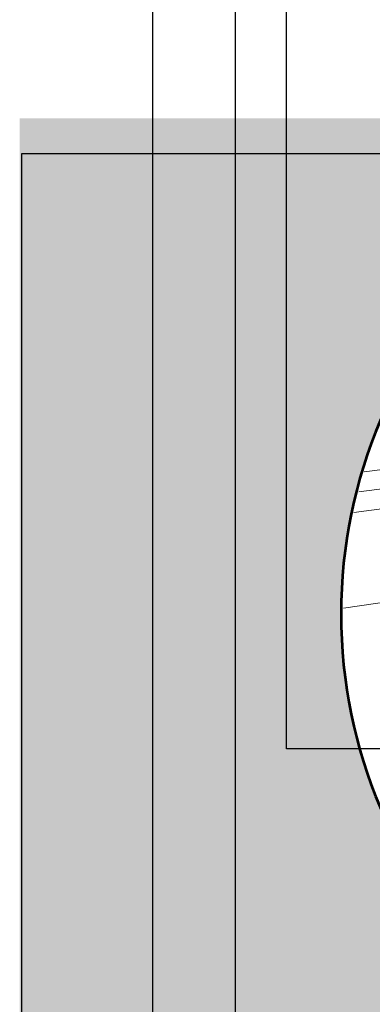
# Model space of a CAD drawing. Units: inches. Extents: x 7.7 to 18, y 0 to 8.
# Drawn here: x 7.7 to 8.6, y 1.5 to 4.2 of the extents above; entities that cross this region are included whole.
import ezdxf

# ---------------------------------------------------------------- set-up
doc = ezdxf.new("R2010")
doc.units = ezdxf.units.IN
doc.header["$MEASUREMENT"] = 0
for name, color, linetype in [('PDF31_Keynotes$$$24085$AlphaGuard$PUMA$Plus$Expansion$Joint$Detail$$Gypsum', 7, 'Continuous'), ('PDF32_DRAWINGS$$$22081$AlphaGuard$MT$Plus$Expansion$Joint$Detail$$Metal$Deck', 7, 'Continuous'), ('PDF32_Inset$$$22081$AlphaGuard$MT$Plus$Expansion$Joint$Detail$$Metal$Deck', 7, 'Continuous'), ('PDF9_PDF2_Geometry', 7, 'Continuous')]:
    doc.layers.add(name, color=color, linetype=linetype)
picture_1 = doc.add_image_def('image2.png', size_in_pixel=(2444, 1768))
picture_2 = doc.add_image_def('image3.png', size_in_pixel=(1410, 866))

msp = doc.modelspace()

# ---------------------------------------------------------------- hatches: boundary and pattern name
at = {"true_color": 0xffffff}
h = msp.add_hatch(color=7, dxfattribs=at)
h.dxf.hatch_style = 1
h.paths.add_polyline_path([(9.829770147691656, 3.938271427748948), (7.662107841964972, 3.938271427748948), (7.662107841964972, 3.841799594431126), (9.402597207032166, 3.841799594431126, -0.08057207047097636)])
h.paths.add_polyline_path([(12.00202538104641, 3.938271427748948), (9.995636126042509, 3.938271427748948, -0.0805719072494561), (10.42281014179416, 3.841799594431126), (12.00202538104641, 3.841799594431126)])
h.paths.add_polyline_path([(10.42281014179416, 3.841799594431126), (9.402597207032166, 3.841799594431126, 0.02054330228991588), (9.300208131343926, 3.795584633510165), (10.52519947920102, 3.795584633510165, 0.02054325560117705)])
h.paths.add_polyline_path([(9.995636126042506, 3.938271427748948), (9.82977014769166, 3.938271427748948, 0.080572070470977), (9.402597207032166, 3.841799594431126), (10.42281014179416, 3.841799594431126, 0.08057190724945643)])
h.paths.add_polyline_path([(9.402597207032166, 3.841799594431126), (7.662107841964972, 3.841799594431126), (7.662107841964972, 3.795584633510165), (9.300208131343926, 3.795584633510165, -0.02054330228991573)])
h.paths.add_polyline_path([(12.00202538104641, 3.841799594431126), (10.42281014179416, 3.841799594431126, -0.02054325560117726), (10.52519947920102, 3.795584633510165), (12.00202538104641, 3.795584633510165)])
h = msp.add_hatch(color=7, dxfattribs=at)
h.dxf.hatch_style = 1
edge = h.paths.add_edge_path()
edge.add_line((12.01911144919508, 3.841799594431126), (10.42281014179416, 3.841799594431126))
edge.add_arc((9.91183177993343, 2.573196651886092), 1.367644804810003, 0.03682774691498025, 68.06100316858033, ccw=False)
edge.add_arc((9.911831790900553, 2.574954803270737), 1.367644793844087, 270.03627736273194, 359.9631721741587, ccw=False)
edge.add_arc((9.913574410056121, 2.574948786625679), 1.367638784045705, 179.3537338040892, 269.96327233186213, ccw=False)
edge.add_line((8.546022625042967, 2.590374704210983), (8.546043474337546, 2.590377751580898))
edge.add_arc((9.913574421023371, 2.573202668531104), 1.367638795011752, 111.93904639994591, 179.280449163393, ccw=False)
edge.add_line((9.402597207032166, 3.841799594431126), (7.662107841964972, 3.841799594431126))
edge.add_line((7.662107841964972, 3.841799594431126), (7.662107841964972, 1.176272713757903))
edge.add_line((7.662107841964972, 1.176272713757903), (12.01911144919508, 1.176272713757903))
edge.add_line((12.01911144919508, 1.176272713757903), (12.01911144919508, 3.841799594431126))

# ---------------------------------------------------------------- linework, layer by layer
at = {"lineweight": 53}
msp.add_lwpolyline([(9.912697728032073, 1.207310283564786, 0.4138399015872447), (11.27947630222399, 2.574075726639957, 0.4138398996440077), (9.912697728032066, 3.94084118255102, 0.4138388856693687), (8.545935904678231, 2.574075726639957, 0.4138388876126456)], format="xyb", close=True, dxfattribs=at)
at = {"layer": 'PDF31_Keynotes$$$24085$AlphaGuard$PUMA$Plus$Expansion$Joint$Detail$$Gypsum', "lineweight": 53}
msp.add_lwpolyline([(9.912697728032073, 1.207310283564786, 0.4138399015872447), (11.27947630222399, 2.574075726639957, 0.4138398996440077), (9.912697728032066, 3.94084118255102, 0.4138388856693687), (8.545935904678231, 2.574075726639957, 0.4138388876126456)], format="xyb", close=True, dxfattribs=at)
at = {"layer": 'PDF32_Inset$$$22081$AlphaGuard$MT$Plus$Expansion$Joint$Detail$$Metal$Deck', "lineweight": 15}
for points in [[(8.59447154501658, 2.910439725432348), (9.216210374074468, 2.991429183546492), (9.168488436097107, 3.036942972616598), (9.134003400104023, 3.032551967280408), (9.096524248229999, 3.069181086461534), (9.098219024021343, 3.027981500897494), (9.134003400104023, 3.032551967280408)], [(9.098219024021343, 3.027981500897494), (8.60977447669085, 2.965670128970406)], [(8.58119627767357, 2.853191595241267), (9.290251831902612, 2.947546104548523), (9.24015475046693, 2.994549158394459), (9.216210374074468, 2.991429183546492)], [(9.125773625660191, 2.673873657379425), (8.552274790281901, 2.590050049333793)]]:
    msp.add_lwpolyline(points, dxfattribs=at)
at = {"layer": 'PDF9_PDF2_Geometry', "lineweight": 25}
for points in [[(8.027606631166762, 0.01163010669334241), (18.02760663116676, 0.01163010669334064), (18.02760663116676, 8.01163010669334), (8.027606631166764, 8.011630106693342)], [(17.7994594316073, 7.782882415803392), (8.255106631166765, 7.784163175190327), (8.255106631166763, 0.236529171177148), (17.80075383072622, 0.2403777975832888)]]:
    msp.add_lwpolyline(points, close=True, dxfattribs=at)

# ---------------------------------------------------------------- referenced raster images: frames only (the image files are external)
at = {"layer": 'PDF32_DRAWINGS$$$22081$AlphaGuard$MT$Plus$Expansion$Joint$Detail$$Metal$Deck'}
image = msp.add_image(picture_1, insert=(8.396349376658623, 2.203182597827901), size_in_units=(7.542439934608743, 5.455703305180202), dxfattribs=at)
image.dxf.flags = 15
at = {"layer": 'PDF32_Inset$$$22081$AlphaGuard$MT$Plus$Expansion$Joint$Detail$$Metal$Deck'}
image = msp.add_image(picture_2, insert=(7.668134835032351, 1.175621822358425), size_in_units=(4.340908276696775, 2.666135380194608), dxfattribs=at)
image.dxf.flags = 15

doc.saveas('drawing.dxf')
